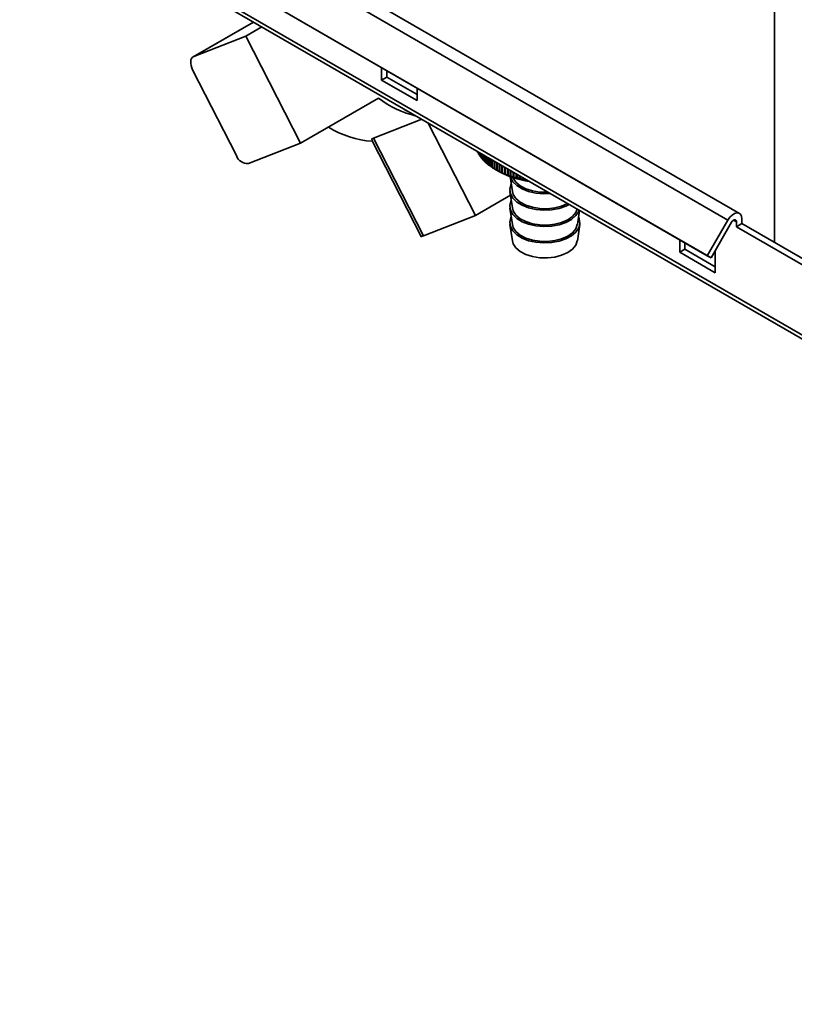
# Paper-space layout 'Blatt2' of a CAD drawing. Units: millimetres. Extents: x 0 to 4200, y 0 to 2970.
# Drawn here: x 3414 to 3568, y 1384 to 1580 of the extents above; entities that cross this region are included whole.
import ezdxf

# ---------------------------------------------------------------- set-up
doc = ezdxf.new("R2010")
doc.units = ezdxf.units.MM

psp = doc.layouts.new('Blatt2')

# ---------------------------------------------------------------- linework, layer by layer
at = {"color": 7, "linetype": 'Continuous', "lineweight": 35, "ltscale": 10}
for p, q in [((3564.15, 2155.71), (3564.15, 1535.55)), ((3557.13, 1541.36), (3429.85, 1614.83)), ((3427.55, 1613.51), (3554.83, 1540.03)), ((3798.37, 1385.06), (3413.71, 1607.12)), ((3413.94, 1606.21), (3799.1, 1383.87)), ((3423.45, 1606.4), (3550.73, 1532.93)), ((3424.2, 1605.97), (3551.48, 1532.49)), ((3460.29, 1579.46), (3448.28, 1572.52)), ((3458.79, 1576.65), (3461.97, 1578.49)), ((3458.79, 1576.65), (3448.39, 1572.58)), ((3469.7, 1555.34), (3458.79, 1576.65)), ((3456.91, 1552.89), (3448.18, 1569.94)), ((3485.83, 1570.39), (3485.83, 1567.9)), ((3486.89, 1568.51), (3486.89, 1569.78)), ((3485.83, 1567.9), (3486.89, 1568.51)), ((3485.83, 1567.9), (3492.91, 1563.81)), ((3492.91, 1565.04), (3486.89, 1568.51)), ((3492.91, 1563.81), (3492.91, 1566.31)), ((3485.19, 1564.29), (3469.7, 1555.34)), ((3490.79, 1561.79), (3490.88, 1561.8)), ((3484.19, 1556.33), (3493.82, 1560.1)), ((3504.55, 1540.95), (3495.14, 1559.34)), ((3459.3, 1551.27), (3469.7, 1555.34)), ((3483.88, 1555.97), (3493.71, 1536.76)), ((3494.15, 1536.88), (3484.19, 1556.33)), ((3504.94, 1553.68), (3504.94, 1553.55)), ((3504.98, 1553.47), (3504.98, 1553.66)), ((3505.15, 1553.33), (3504.98, 1553.47)), ((3505.15, 1553.56), (3505.15, 1553.18)), ((3505.19, 1553.11), (3505.19, 1553.54)), ((3505.38, 1552.94), (3505.19, 1553.11)), ((3505.38, 1553.42), (3505.38, 1552.81)), ((3505.43, 1552.74), (3505.43, 1553.4)), ((3505.65, 1553.27), (3505.65, 1552.45)), ((3505.71, 1552.39), (3505.71, 1553.24)), ((3505.95, 1553.1), (3505.95, 1552.11)), ((3506.01, 1552.04), (3506.01, 1553.06)), ((3506.27, 1552.91), (3506.27, 1551.77)), ((3506.34, 1551.7), (3506.34, 1552.87)), ((3506.63, 1552.71), (3506.63, 1551.43)), ((3506.7, 1551.37), (3506.7, 1552.66)), ((3507.01, 1552.49), (3507.01, 1551.11)), ((3507.08, 1551.05), (3507.08, 1552.44)), ((3507.42, 1552.25), (3507.42, 1550.8)), ((3507.5, 1550.75), (3507.5, 1552.2)), ((3507.85, 1552), (3507.85, 1550.51)), ((3507.93, 1550.45), (3507.93, 1551.95)), ((3508.31, 1551.74), (3508.31, 1550.22)), ((3508.4, 1550.17), (3508.4, 1551.68)), ((3508.79, 1551.46), (3508.79, 1549.95)), ((3508.88, 1549.9), (3508.88, 1551.41)), ((3509.29, 1551.17), (3509.29, 1549.69)), ((3509.39, 1549.64), (3509.39, 1551.11)), ((3508.56, 1550.07), (3509.17, 1549.72)), ((3509.81, 1550.87), (3509.81, 1549.44)), ((3509.91, 1549.4), (3509.91, 1550.81)), ((3510.36, 1550.55), (3510.36, 1549.21)), ((3510.46, 1549.17), (3510.46, 1550.49)), ((3510.91, 1548.95), (3510.91, 1550.23)), ((3510.92, 1550.23), (3510.92, 1549)), ((3511.03, 1548.96), (3511.03, 1550.17)), ((3511.47, 1548.75), (3511.47, 1549.91)), ((3511.5, 1549.89), (3511.5, 1548.8)), ((3511.61, 1548.76), (3511.61, 1549.83)), ((3512.04, 1548.56), (3512.04, 1549.58)), ((3512.09, 1549.55), (3512.09, 1548.62)), ((3512.21, 1548.58), (3512.21, 1549.49)), ((3512.62, 1548.4), (3512.62, 1549.24)), ((3512.7, 1549.2), (3512.7, 1548.45)), ((3512.82, 1548.42), (3512.82, 1549.13)), ((3511.43, 1548.68), (3511.89, 1545.71)), ((3513.22, 1548.25), (3513.22, 1548.9)), ((3513.32, 1548.84), (3513.32, 1548.3)), ((3513.44, 1548.28), (3513.44, 1548.77)), ((3513.83, 1548.11), (3513.83, 1548.54)), ((3513.96, 1548.47), (3513.96, 1548.17)), ((3514.08, 1548.15), (3514.08, 1548.4)), ((3514.46, 1547.99), (3514.46, 1548.19)), ((3514.6, 1548.1), (3514.6, 1548.06)), ((3511.39, 1545.69), (3511.89, 1542.45)), ((3511.5, 1544.96), (3504.55, 1540.95)), ((3511.39, 1542.42), (3511.89, 1539.18)), ((3524.84, 1539.18), (3525.26, 1541.95)), ((3504.55, 1540.95), (3494.15, 1536.88)), ((3511.39, 1539.16), (3511.89, 1535.91)), ((3524.84, 1535.91), (3525.33, 1539.16)), ((3554.83, 1540.03), (3550.73, 1532.93)), ((3555.58, 1539.6), (3551.48, 1532.49)), ((3556.54, 1538.71), (3556.54, 1539.69)), ((3556.54, 1538.71), (3557.61, 1539.32)), ((3557.61, 1539.32), (3557.61, 1540.3)), ((3576.5, 1528.42), (3557.61, 1539.32)), ((3575.9, 1527.54), (3556.54, 1538.71)), ((3545.23, 1536.1), (3545.23, 1533.61)), ((3546.29, 1534.22), (3546.29, 1535.49)), ((3545.23, 1533.61), (3546.29, 1534.22)), ((3545.23, 1533.61), (3552.3, 1529.52)), ((3552.3, 1530.75), (3546.29, 1534.22)), ((3552.3, 1529.52), (3552.3, 1533.92)), ((3550.73, 1532.93), (3551.48, 1532.49))]:
    psp.add_line(p, q, dxfattribs=at)
at = {"color": 1, "linetype": 'Continuous', "lineweight": 35, "ltscale": 10}
for p, q in [((3448.39, 1572.58), (3460.3, 1579.45)), ((3555.98, 1540.02), (3556.54, 1539.69))]:
    psp.add_line(p, q, dxfattribs=at)
at = {"color": 7, "linetype": 'Continuous', "lineweight": 35, "ltscale": 10, "flags": 128}
for points in [[(3448.18, 1569.94), (3447.99, 1570.36), (3447.86, 1570.79), (3447.8, 1571.21), (3447.79, 1571.59), (3447.85, 1571.94), (3447.98, 1572.22), (3448.16, 1572.44), (3448.39, 1572.58)], [(3490.86, 1561.81), (3490.8, 1561.79), (3490.52, 1561.93), (3490.42, 1562.06)], [(3511.66, 1547.21), (3511.59, 1547.07), (3511.36, 1546.17), (3511.49, 1545.27), (3511.96, 1544.41), (3512.75, 1543.63), (3513.83, 1542.97), (3515.13, 1542.46), (3516.59, 1542.14), (3518.14, 1542.01), (3519.7, 1542.08), (3521.2, 1542.35), (3522.55, 1542.81), (3523.21, 1543.13)], [(3511.45, 1548.67), (3511.49, 1548.54), (3511.96, 1547.67), (3512.75, 1546.89), (3513.83, 1546.23), (3515.13, 1545.73), (3516.59, 1545.4), (3518.14, 1545.27), (3519.43, 1545.32)], [(3512.02, 1548.47), (3512.06, 1548.38), (3512.61, 1547.57), (3513.46, 1546.85), (3514.58, 1546.26), (3515.9, 1545.84), (3517.35, 1545.6), (3518.86, 1545.57), (3518.98, 1545.58)], [(3511.89, 1545.71), (3512.06, 1545.11), (3512.61, 1544.3), (3513.46, 1543.58), (3514.58, 1542.99), (3515.9, 1542.57), (3517.35, 1542.34), (3518.86, 1542.3), (3520.34, 1542.47), (3521.71, 1542.83), (3522.86, 1543.34)], [(3511.66, 1543.94), (3511.59, 1543.8), (3511.36, 1542.91), (3511.49, 1542), (3511.96, 1541.14), (3512.75, 1540.36), (3513.83, 1539.7), (3515.13, 1539.2), (3516.59, 1538.87), (3518.14, 1538.74), (3519.7, 1538.81), (3521.2, 1539.08), (3522.55, 1539.54), (3523.69, 1540.16), (3524.57, 1540.91), (3525.13, 1541.76), (3525.22, 1541.97)], [(3511.89, 1542.45), (3512.06, 1541.85), (3512.61, 1541.03), (3513.46, 1540.31), (3514.58, 1539.73), (3515.9, 1539.31), (3517.35, 1539.07), (3518.86, 1539.04), (3520.34, 1539.2), (3521.71, 1539.56), (3522.91, 1540.1), (3523.86, 1540.77), (3524.51, 1541.56), (3524.79, 1542.22)], [(3554.83, 1540.03), (3555.21, 1540.58), (3555.66, 1541.02), (3556.14, 1541.33), (3556.6, 1541.46), (3557.01, 1541.41), (3557.33, 1541.19), (3557.54, 1540.81), (3557.61, 1540.3)], [(3511.66, 1540.67), (3511.59, 1540.54), (3511.36, 1539.64), (3511.49, 1538.74), (3511.96, 1537.88), (3512.75, 1537.09), (3513.83, 1536.43), (3515.13, 1535.93), (3516.59, 1535.6), (3518.14, 1535.47), (3519.7, 1535.55), (3521.2, 1535.82), (3522.55, 1536.28), (3523.69, 1536.89), (3524.57, 1537.65), (3525.13, 1538.49), (3525.36, 1539.38), (3525.23, 1540.29), (3525.07, 1540.67)], [(3511.89, 1539.18), (3512.06, 1538.58), (3512.61, 1537.77), (3513.46, 1537.05), (3514.58, 1536.46), (3515.9, 1536.04), (3517.35, 1535.81), (3518.86, 1535.77), (3520.34, 1535.94), (3521.71, 1536.3), (3522.91, 1536.83), (3523.86, 1537.51), (3524.51, 1538.29), (3524.83, 1539.15), (3524.84, 1539.18)], [(3555.58, 1539.6), (3555.71, 1539.79), (3555.87, 1539.94), (3556.03, 1540.05), (3556.2, 1540.09), (3556.34, 1540.08), (3556.45, 1540), (3556.52, 1539.87), (3556.54, 1539.69)], [(3494.15, 1536.88), (3493.93, 1536.8), (3493.78, 1536.76), (3493.71, 1536.76), (3493.71, 1536.76)], [(3511.89, 1535.91), (3512.06, 1535.31), (3512.61, 1534.5), (3513.46, 1533.78), (3514.58, 1533.2), (3515.9, 1532.77), (3517.35, 1532.54), (3518.86, 1532.5), (3520.34, 1532.67), (3521.71, 1533.03), (3522.91, 1533.56), (3523.86, 1534.24), (3524.51, 1535.03), (3524.83, 1535.88), (3524.84, 1535.91)]]:
    psp.add_lwpolyline(points, dxfattribs=at)
at = {"color": 7, "linetype": 'Continuous', "lineweight": 35, "ltscale": 100}
for centre, radius, start, end in [((3497.67, 1581.01), 20.86, 233.2808, 256.2225), ((3485.34, 1574.91), 19.24, 238.3276, 266.0163), ((3459.15, 1553.62), 2.36, 198.0487, 273.6519), ((3510.17, 1556.23), 5.88, 207.1911, 207.97), ((3510.55, 1556.45), 6.32, 211.2082, 211.9508), ((3510.97, 1556.73), 6.82, 215.0325, 215.7381), ((3511.42, 1557.07), 7.39, 218.6625, 219.3313), ((3511.9, 1557.49), 8.02, 222.1011, 222.7342), ((3512.4, 1557.97), 8.72, 225.355, 225.9539), ((3512.92, 1558.52), 9.48, 228.4331, 228.9998), ((3513.43, 1559.15), 10.29, 231.3461, 231.8826), ((3513.95, 1559.83), 11.14, 234.1055, 234.614), ((3514.46, 1560.57), 12.04, 236.723, 237.2059), ((3514.95, 1561.37), 12.98, 239.2104, 239.6698), ((3515.42, 1562.2), 13.94, 241.5791, 242.0173), ((3517.48, 1564.91), 17.32, 241.32, 262.5159), ((3515.86, 1563.07), 14.91, 243.8402, 244.2591), ((3516.27, 1563.96), 15.89, 246.004, 246.4054), ((3516.65, 1564.86), 16.86, 248.0802, 248.4661), ((3516.99, 1565.75), 17.82, 250.078, 250.4499), ((3517.29, 1566.63), 18.75, 252.0059, 252.3655), ((3517.55, 1567.48), 19.64, 253.8719, 254.2205), ((3517.76, 1568.29), 20.47, 255.6833, 256.0223), ((3517.94, 1569.04), 21.25, 257.4471, 257.7778), ((3518.08, 1569.74), 21.95, 259.1698, 259.4934), ((3518.19, 1570.35), 22.58, 260.8574, 261.1751)]:
    psp.add_arc(centre, radius, start, end, dxfattribs=at)
at = {"color": 7, "linetype": 'Continuous', "lineweight": 35, "ltscale": 10}
for points, knots in [([(3483.91, 1555.99), (3483.89, 1556.02), (3483.81, 1556.11), (3483.97, 1556.24), (3484.15, 1556.32), (3484.19, 1556.33)], [0, 0, 0, 0, 0.28475, 0.843204, 1, 1, 1, 1]), ([(3505.65, 1552.57), (3505.65, 1552.57), (3505.58, 1552.63), (3505.5, 1552.69), (3505.43, 1552.74)], [0, 0, 0, 0, 0.02782, 1, 1, 1, 1]), ([(3505.95, 1552.2), (3505.94, 1552.21), (3505.86, 1552.27), (3505.78, 1552.33), (3505.71, 1552.39)], [0, 0, 0, 0, 0.116154, 1, 1, 1, 1]), ([(3506.27, 1551.84), (3506.26, 1551.86), (3506.17, 1551.92), (3506.08, 1551.99), (3506.01, 1552.04)], [0, 0, 0, 0, 0.188913, 1, 1, 1, 1]), ([(3506.63, 1551.5), (3506.6, 1551.52), (3506.51, 1551.58), (3506.41, 1551.65), (3506.34, 1551.7)], [0, 0, 0, 0, 0.250145, 1, 1, 1, 1]), ([(3507.01, 1551.16), (3506.98, 1551.18), (3506.87, 1551.25), (3506.77, 1551.32), (3506.7, 1551.37)], [0, 0, 0, 0, 0.302611, 1, 1, 1, 1]), ([(3507.42, 1550.84), (3507.38, 1550.86), (3507.27, 1550.93), (3507.16, 1551.01), (3507.08, 1551.05)], [0, 0, 0, 0, 0.348266, 1, 1, 1, 1]), ([(3507.85, 1550.53), (3507.8, 1550.55), (3507.69, 1550.63), (3507.57, 1550.7), (3507.5, 1550.75)], [0, 0, 0, 0, 0.38853, 1, 1, 1, 1]), ([(3508.31, 1550.23), (3508.25, 1550.26), (3508.13, 1550.33), (3508.01, 1550.41), (3507.93, 1550.45)], [0, 0, 0, 0, 0.424463, 1, 1, 1, 1]), ([(3508.87, 1549.89), (3508.78, 1549.94), (3508.62, 1550.03), (3508.47, 1550.13), (3508.4, 1550.17)], [0, 0, 0, 0, 0.55565, 1, 1, 1, 1]), ([(3508.79, 1549.95), (3508.8, 1549.94), (3508.83, 1549.92), (3508.86, 1549.9), (3508.87, 1549.89)], [0, 0, 0, 0, 0.56434, 1, 1, 1, 1]), ([(3509.35, 1549.63), (3509.26, 1549.68), (3509.11, 1549.77), (3508.95, 1549.86), (3508.88, 1549.9)], [0, 0, 0, 0, 0.55565, 1, 1, 1, 1]), ([(3509.29, 1549.69), (3509.3, 1549.68), (3509.32, 1549.66), (3509.34, 1549.64), (3509.35, 1549.63)], [0, 0, 0, 0, 0.56434, 1, 1, 1, 1]), ([(3509.85, 1549.39), (3509.77, 1549.44), (3509.61, 1549.52), (3509.46, 1549.6), (3509.39, 1549.64)], [0, 0, 0, 0, 0.5556499, 1, 1, 1, 1]), ([(3509.81, 1549.44), (3509.82, 1549.43), (3509.83, 1549.42), (3509.85, 1549.4), (3509.85, 1549.39)], [0, 0, 0, 0, 0.56434, 1, 1, 1, 1]), ([(3510.37, 1549.16), (3510.29, 1549.21), (3510.13, 1549.28), (3509.98, 1549.36), (3509.91, 1549.4)], [0, 0, 0, 0, 0.55565, 1, 1, 1, 1]), ([(3510.36, 1549.21), (3510.36, 1549.2), (3510.36, 1549.19), (3510.37, 1549.17), (3510.37, 1549.16)], [0, 0, 0, 0, 0.56434, 1, 1, 1, 1]), ([(3510.91, 1548.95), (3510.83, 1548.99), (3510.68, 1549.06), (3510.53, 1549.14), (3510.46, 1549.17)], [0, 0, 0, 0, 0.55565, 1, 1, 1, 1]), ([(3510.92, 1549), (3510.92, 1548.99), (3510.91, 1548.97), (3510.91, 1548.95), (3510.91, 1548.95)], [0, 0, 0, 0, 0.5643403, 1, 1, 1, 1]), ([(3511.47, 1548.75), (3511.38, 1548.79), (3511.24, 1548.86), (3511.09, 1548.93), (3511.03, 1548.96)], [0, 0, 0, 0, 0.5556499, 1, 1, 1, 1]), ([(3511.5, 1548.8), (3511.49, 1548.79), (3511.48, 1548.77), (3511.47, 1548.76), (3511.47, 1548.75)], [0, 0, 0, 0, 0.56434, 1, 1, 1, 1]), ([(3512.04, 1548.56), (3511.96, 1548.6), (3511.81, 1548.67), (3511.67, 1548.73), (3511.61, 1548.76)], [0, 0, 0, 0, 0.55565, 1, 1, 1, 1]), ([(3512.09, 1548.62), (3512.08, 1548.61), (3512.06, 1548.59), (3512.05, 1548.57), (3512.04, 1548.56)], [0, 0, 0, 0, 0.56434, 1, 1, 1, 1]), ([(3512.62, 1548.4), (3512.55, 1548.43), (3512.41, 1548.49), (3512.27, 1548.56), (3512.21, 1548.58)], [0, 0, 0, 0, 0.55565, 1, 1, 1, 1]), ([(3512.7, 1548.45), (3512.69, 1548.44), (3512.66, 1548.42), (3512.63, 1548.4), (3512.62, 1548.4)], [0, 0, 0, 0, 0.56434, 1, 1, 1, 1]), ([(3513.22, 1548.25), (3513.15, 1548.28), (3513.01, 1548.34), (3512.88, 1548.4), (3512.82, 1548.42)], [0, 0, 0, 0, 0.55565, 1, 1, 1, 1]), ([(3513.32, 1548.3), (3513.3, 1548.29), (3513.27, 1548.27), (3513.24, 1548.25), (3513.22, 1548.25)], [0, 0, 0, 0, 0.56434, 1, 1, 1, 1]), ([(3513.83, 1548.11), (3513.76, 1548.14), (3513.63, 1548.2), (3513.5, 1548.25), (3513.44, 1548.28)], [0, 0, 0, 0, 0.55565, 1, 1, 1, 1]), ([(3513.96, 1548.17), (3513.93, 1548.16), (3513.89, 1548.14), (3513.85, 1548.12), (3513.83, 1548.11)], [0, 0, 0, 0, 0.5643403, 1, 1, 1, 1]), ([(3514.46, 1547.99), (3514.39, 1548.02), (3514.26, 1548.07), (3514.13, 1548.13), (3514.08, 1548.15)], [0, 0, 0, 0, 0.55565, 1, 1, 1, 1]), ([(3514.6, 1548.06), (3514.57, 1548.05), (3514.53, 1548.02), (3514.48, 1548), (3514.46, 1547.99)], [0, 0, 0, 0, 0.56434, 1, 1, 1, 1])]:
    psp.add_open_spline(points, degree=3, knots=knots, dxfattribs=at)

doc.saveas('drawing.dxf')
